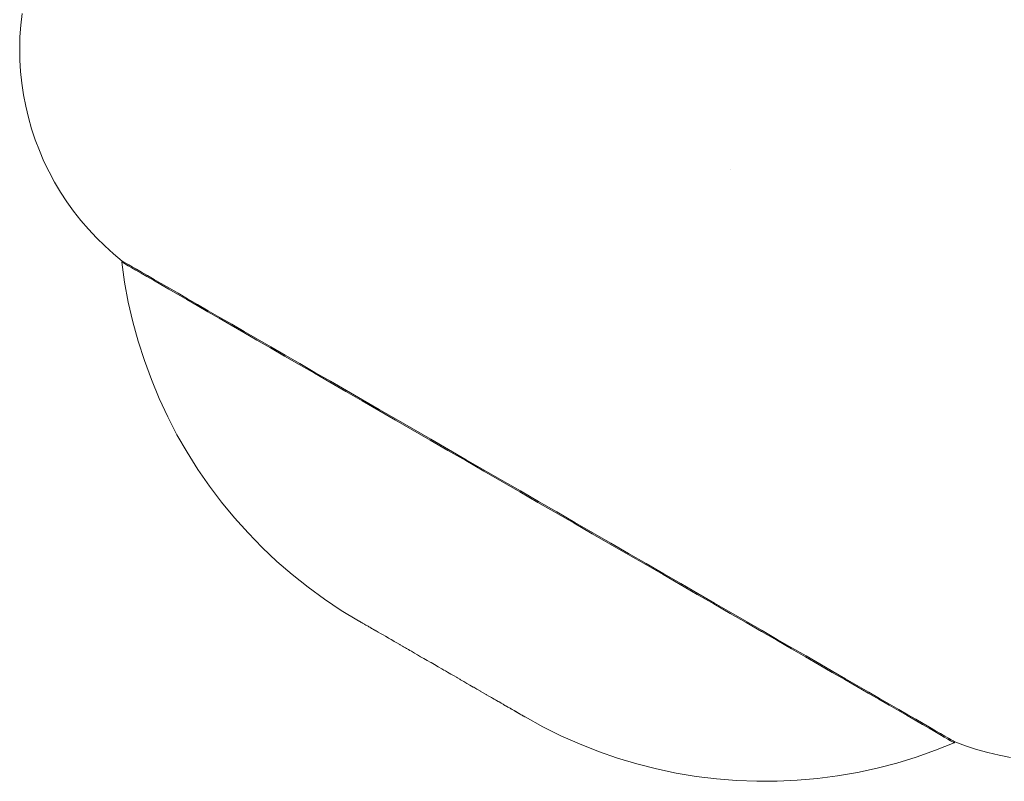
# Paper-space layout 'Sht-3' of a CAD drawing. Units: millimetres. Extents: x -5914 to 5303, y -3860 to 4295.
# Drawn here: x -3232 to -3206, y 491 to 511 of the extents above; entities that cross this region are included whole.
import ezdxf

# ---------------------------------------------------------------- set-up
doc = ezdxf.new("R2010")
doc.units = ezdxf.units.MM
doc.layers.add('EF-Components-Black Caps', color=7, linetype='Continuous', lineweight=5)
doc.layers.add('Working-None', color=7, linetype='Continuous', lineweight=5)

# ---------------------------------------------------------------- blocks, each defined once
blk = doc.blocks.new('Group')
at = {"layer": 'EF-Components-Black Caps', "color": 7, "linetype": 'Continuous', "lineweight": 5, "transparency": 33554687}
for p, q in [((-3231.55, 510.615), (-3231.516, 510.915)), ((-3231.571, 510.313), (-3231.55, 510.615)), ((-3231.579, 510.01), (-3231.571, 510.313)), ((-3231.574, 509.707), (-3231.579, 510.01)), ((-3231.555, 509.405), (-3231.574, 509.707)), ((-3231.524, 509.104), (-3231.555, 509.405)), ((-3231.48, 508.804), (-3231.524, 509.104)), ((-3231.422, 508.507), (-3231.48, 508.804)), ((-3231.352, 508.212), (-3231.422, 508.507)), ((-3231.27, 507.921), (-3231.352, 508.212)), ((-3231.174, 507.634), (-3231.27, 507.921)), ((-3231.067, 507.351), (-3231.174, 507.634)), ((-3230.947, 507.073), (-3231.067, 507.351)), ((-3230.816, 506.8), (-3230.947, 507.073)), ((-3213.097, 506.864), (-3213.097, 506.865)), ((-3213.097, 506.865), (-3213.097, 506.864)), ((-3230.672, 506.533), (-3230.816, 506.8)), ((-3230.518, 506.273), (-3230.672, 506.533)), ((-3230.352, 506.02), (-3230.518, 506.273)), ((-3230.175, 505.774), (-3230.352, 506.02)), ((-3229.988, 505.536), (-3230.175, 505.774)), ((-3229.791, 505.306), (-3229.988, 505.536)), ((-3229.584, 505.085), (-3229.791, 505.306)), ((-3229.368, 504.873), (-3229.584, 505.085)), ((-3229.143, 504.671), (-3229.368, 504.873)), ((-3228.909, 504.478), (-3229.143, 504.671)), ((-3228.909, 504.478), (-3228.923, 504.454)), ((-3228.923, 504.454), (-3228.849, 503.933)), ((-3228.912, 504.448), (-3228.923, 504.454)), ((-3228.923, 504.454), (-3228.912, 504.448)), ((-3228.881, 504.431), (-3228.912, 504.448)), ((-3228.912, 504.448), (-3228.881, 504.431)), ((-3228.899, 504.472), (-3228.909, 504.478)), ((-3228.868, 504.454), (-3228.899, 504.472)), ((-3228.83, 504.401), (-3228.881, 504.431)), ((-3228.881, 504.431), (-3228.83, 504.401)), ((-3228.816, 504.425), (-3228.868, 504.454)), ((-3228.758, 504.359), (-3228.83, 504.401)), ((-3228.83, 504.401), (-3228.758, 504.359)), ((-3228.744, 504.383), (-3228.816, 504.425)), ((-3228.666, 504.306), (-3228.758, 504.359)), ((-3228.758, 504.359), (-3228.666, 504.306)), ((-3228.652, 504.33), (-3228.744, 504.383)), ((-3228.554, 504.241), (-3228.666, 504.306)), ((-3228.666, 504.306), (-3228.554, 504.241)), ((-3228.54, 504.265), (-3228.652, 504.33)), ((-3228.422, 504.165), (-3228.554, 504.241)), ((-3228.554, 504.241), (-3228.422, 504.165)), ((-3228.408, 504.189), (-3228.54, 504.265)), ((-3228.27, 504.077), (-3228.422, 504.165)), ((-3228.422, 504.165), (-3228.27, 504.077)), ((-3228.256, 504.101), (-3228.408, 504.189)), ((-3228.099, 503.979), (-3228.27, 504.077)), ((-3228.27, 504.077), (-3228.099, 503.979)), ((-3228.085, 504.002), (-3228.256, 504.101)), ((-3228.849, 503.933), (-3228.753, 503.415)), ((-3227.908, 503.869), (-3228.099, 503.979)), ((-3228.099, 503.979), (-3227.908, 503.869)), ((-3227.895, 503.893), (-3228.085, 504.002)), ((-3227.7, 503.748), (-3227.908, 503.869)), ((-3227.908, 503.869), (-3227.7, 503.748)), ((-3227.686, 503.772), (-3227.895, 503.893)), ((-3227.459, 503.641), (-3227.686, 503.772)), ((-3227.472, 503.617), (-3227.7, 503.748)), ((-3227.7, 503.748), (-3227.472, 503.617)), ((-3227.227, 503.476), (-3227.472, 503.617)), ((-3227.472, 503.617), (-3227.227, 503.476)), ((-3227.214, 503.499), (-3227.459, 503.641)), ((-3228.753, 503.415), (-3228.635, 502.901)), ((-3226.965, 503.324), (-3227.227, 503.476)), ((-3227.227, 503.476), (-3226.965, 503.324)), ((-3226.951, 503.348), (-3227.214, 503.499)), ((-3226.686, 503.163), (-3226.965, 503.324)), ((-3226.965, 503.324), (-3226.686, 503.163)), ((-3226.672, 503.187), (-3226.951, 503.348)), ((-3226.39, 502.992), (-3226.686, 503.163)), ((-3226.686, 503.163), (-3226.39, 502.992)), ((-3226.376, 503.016), (-3226.672, 503.187)), ((-3226.065, 502.836), (-3226.376, 503.016)), ((-3228.635, 502.901), (-3228.496, 502.393)), ((-3226.079, 502.812), (-3226.39, 502.992)), ((-3226.39, 502.992), (-3226.079, 502.812)), ((-3225.752, 502.624), (-3226.079, 502.812)), ((-3226.079, 502.812), (-3225.752, 502.624)), ((-3225.738, 502.648), (-3226.065, 502.836)), ((-3225.411, 502.427), (-3225.752, 502.624)), ((-3225.752, 502.624), (-3225.411, 502.427)), ((-3225.397, 502.451), (-3225.738, 502.648)), ((-3228.496, 502.393), (-3228.335, 501.891)), ((-3225.056, 502.222), (-3225.411, 502.427)), ((-3225.411, 502.427), (-3225.056, 502.222)), ((-3225.042, 502.246), (-3225.397, 502.451)), ((-3224.674, 502.033), (-3225.042, 502.246)), ((-3224.687, 502.009), (-3225.056, 502.222)), ((-3225.056, 502.222), (-3224.687, 502.009)), ((-3224.306, 501.789), (-3224.687, 502.009)), ((-3224.687, 502.009), (-3224.306, 501.789)), ((-3224.293, 501.813), (-3224.674, 502.033)), ((-3228.335, 501.891), (-3228.154, 501.397)), ((-3223.914, 501.562), (-3224.306, 501.789)), ((-3224.306, 501.789), (-3223.914, 501.562)), ((-3223.9, 501.586), (-3224.293, 501.813)), ((-3223.51, 501.329), (-3223.914, 501.562)), ((-3223.914, 501.562), (-3223.51, 501.329)), ((-3223.496, 501.353), (-3223.9, 501.586)), ((-3228.154, 501.397), (-3227.952, 500.91)), ((-3223.096, 501.09), (-3223.51, 501.329)), ((-3223.51, 501.329), (-3223.096, 501.09)), ((-3223.082, 501.114), (-3223.496, 501.353)), ((-3222.672, 500.846), (-3223.096, 501.09)), ((-3223.096, 501.09), (-3222.672, 500.846)), ((-3222.659, 500.87), (-3223.082, 501.114)), ((-3227.952, 500.91), (-3227.729, 500.433)), ((-3222.24, 500.596), (-3222.672, 500.846)), ((-3222.672, 500.846), (-3222.24, 500.596)), ((-3222.226, 500.62), (-3222.659, 500.87)), ((-3221.8, 500.342), (-3222.24, 500.596)), ((-3222.24, 500.596), (-3221.8, 500.342)), ((-3221.786, 500.366), (-3222.226, 500.62)), ((-3227.729, 500.433), (-3227.487, 499.965)), ((-3221.353, 500.084), (-3221.8, 500.342)), ((-3221.8, 500.342), (-3221.353, 500.084)), ((-3221.339, 500.108), (-3221.786, 500.366)), ((-3227.487, 499.965), (-3227.225, 499.508)), ((-3220.899, 499.822), (-3221.353, 500.084)), ((-3221.353, 500.084), (-3220.899, 499.822)), ((-3220.885, 499.846), (-3221.339, 500.108)), ((-3220.44, 499.557), (-3220.899, 499.822)), ((-3220.899, 499.822), (-3220.44, 499.557)), ((-3220.427, 499.581), (-3220.885, 499.846)), ((-3227.225, 499.508), (-3226.944, 499.062)), ((-3219.977, 499.29), (-3220.44, 499.557)), ((-3220.44, 499.557), (-3219.977, 499.29)), ((-3219.963, 499.313), (-3220.427, 499.581)), ((-3219.51, 499.02), (-3219.977, 499.29)), ((-3219.977, 499.29), (-3219.51, 499.02)), ((-3219.497, 499.044), (-3219.963, 499.313)), ((-3226.944, 499.062), (-3226.644, 498.629)), ((-3219.041, 498.749), (-3219.51, 499.02)), ((-3219.51, 499.02), (-3219.041, 498.749)), ((-3219.027, 498.773), (-3219.497, 499.044)), ((-3218.57, 498.477), (-3219.041, 498.749)), ((-3219.041, 498.749), (-3218.57, 498.477)), ((-3218.556, 498.501), (-3219.027, 498.773)), ((-3226.644, 498.629), (-3226.327, 498.208)), ((-3218.097, 498.204), (-3218.57, 498.477)), ((-3218.57, 498.477), (-3218.097, 498.204)), ((-3218.084, 498.228), (-3218.556, 498.501)), ((-3226.327, 498.208), (-3225.992, 497.802)), ((-3217.625, 497.932), (-3218.097, 498.204)), ((-3218.097, 498.204), (-3217.625, 497.932)), ((-3217.611, 497.956), (-3218.084, 498.228)), ((-3217.154, 497.66), (-3217.625, 497.932)), ((-3217.625, 497.932), (-3217.154, 497.66)), ((-3217.14, 497.683), (-3217.611, 497.956)), ((-3225.992, 497.802), (-3225.64, 497.409)), ((-3216.684, 497.389), (-3217.154, 497.66)), ((-3217.154, 497.66), (-3216.684, 497.389)), ((-3216.671, 497.412), (-3217.14, 497.683)), ((-3225.64, 497.409), (-3225.272, 497.032)), ((-3216.218, 497.119), (-3216.684, 497.389)), ((-3216.684, 497.389), (-3216.218, 497.119)), ((-3216.204, 497.143), (-3216.671, 497.412)), ((-3215.754, 496.852), (-3216.218, 497.119)), ((-3216.218, 497.119), (-3215.754, 496.852)), ((-3215.741, 496.875), (-3216.204, 497.143)), ((-3225.272, 497.032), (-3224.889, 496.671)), ((-3215.296, 496.587), (-3215.754, 496.852)), ((-3215.754, 496.852), (-3215.296, 496.587)), ((-3215.282, 496.611), (-3215.741, 496.875)), ((-3224.889, 496.671), (-3224.49, 496.326)), ((-3214.828, 496.349), (-3215.282, 496.611)), ((-3214.842, 496.325), (-3215.296, 496.587)), ((-3215.296, 496.587), (-3214.842, 496.325)), ((-3214.381, 496.091), (-3214.828, 496.349)), ((-3224.49, 496.326), (-3224.078, 495.999)), ((-3214.395, 496.067), (-3214.842, 496.325)), ((-3214.842, 496.325), (-3214.395, 496.067)), ((-3213.941, 495.836), (-3214.381, 496.091)), ((-3224.078, 495.999), (-3223.652, 495.689)), ((-3213.955, 495.813), (-3214.395, 496.067)), ((-3214.395, 496.067), (-3213.955, 495.813)), ((-3213.509, 495.587), (-3213.941, 495.836)), ((-3223.652, 495.689), (-3223.213, 495.397)), ((-3213.522, 495.563), (-3213.955, 495.813)), ((-3213.955, 495.813), (-3213.522, 495.563)), ((-3213.085, 495.342), (-3213.509, 495.587)), ((-3223.213, 495.397), (-3222.762, 495.124)), ((-3213.099, 495.318), (-3213.522, 495.563)), ((-3213.522, 495.563), (-3213.099, 495.318)), ((-3212.685, 495.079), (-3213.099, 495.318)), ((-3213.099, 495.318), (-3212.685, 495.079)), ((-3212.671, 495.103), (-3213.085, 495.342)), ((-3222.762, 495.124), (-3222.76, 495.123)), ((-3222.762, 495.124), (-3222.762, 495.124)), ((-3222.762, 495.124), (-3222.76, 495.123)), ((-3222.76, 495.123), (-3222.759, 495.122)), ((-3222.759, 495.122), (-3222.753, 495.119)), ((-3222.753, 495.119), (-3222.752, 495.118)), ((-3222.752, 495.118), (-3222.743, 495.113)), ((-3222.743, 495.113), (-3222.741, 495.112)), ((-3222.741, 495.112), (-3222.73, 495.105)), ((-3222.73, 495.105), (-3222.728, 495.104)), ((-3222.728, 495.104), (-3222.712, 495.095)), ((-3222.712, 495.095), (-3222.693, 495.084)), ((-3222.693, 495.084), (-3222.689, 495.082)), ((-3222.689, 495.082), (-3222.671, 495.071)), ((-3222.671, 495.071), (-3222.662, 495.066)), ((-3222.662, 495.066), (-3222.646, 495.057)), ((-3212.281, 494.846), (-3212.685, 495.079)), ((-3212.685, 495.079), (-3212.281, 494.846)), ((-3212.267, 494.87), (-3212.671, 495.103)), ((-3222.646, 495.057), (-3222.631, 495.048)), ((-3222.631, 495.048), (-3222.611, 495.037)), ((-3222.611, 495.037), (-3222.597, 495.028)), ((-3222.597, 495.028), (-3222.573, 495.015)), ((-3222.573, 495.015), (-3222.559, 495.007)), ((-3222.559, 495.007), (-3222.534, 494.992)), ((-3222.534, 494.992), (-3222.517, 494.983)), ((-3222.517, 494.983), (-3222.493, 494.968)), ((-3222.493, 494.968), (-3222.472, 494.957)), ((-3222.472, 494.957), (-3222.449, 494.943)), ((-3222.449, 494.943), (-3222.424, 494.929)), ((-3222.424, 494.929), (-3222.403, 494.917)), ((-3222.403, 494.917), (-3222.372, 494.899)), ((-3222.372, 494.899), (-3222.355, 494.889)), ((-3222.355, 494.889), (-3222.316, 494.866)), ((-3222.316, 494.866), (-3222.305, 494.86)), ((-3222.305, 494.86), (-3222.257, 494.832)), ((-3222.257, 494.832), (-3222.252, 494.83)), ((-3222.252, 494.83), (-3222.197, 494.798)), ((-3211.888, 494.619), (-3212.281, 494.846)), ((-3212.281, 494.846), (-3211.888, 494.619)), ((-3211.874, 494.643), (-3212.267, 494.87)), ((-3222.197, 494.798), (-3222.142, 494.766)), ((-3222.142, 494.766), (-3222.128, 494.758)), ((-3222.128, 494.758), (-3222.067, 494.723)), ((-3222.067, 494.723), (-3221.992, 494.679)), ((-3221.992, 494.679), (-3221.989, 494.677)), ((-3221.989, 494.677), (-3221.918, 494.636)), ((-3221.918, 494.636), (-3221.843, 494.594)), ((-3221.843, 494.594), (-3221.84, 494.591)), ((-3221.84, 494.591), (-3221.769, 494.551)), ((-3221.769, 494.551), (-3221.695, 494.508)), ((-3211.507, 494.4), (-3211.888, 494.619)), ((-3211.888, 494.619), (-3211.507, 494.4)), ((-3211.494, 494.423), (-3211.874, 494.643)), ((-3221.695, 494.508), (-3221.681, 494.5)), ((-3221.681, 494.5), (-3221.62, 494.465)), ((-3221.62, 494.465), (-3221.598, 494.452)), ((-3221.598, 494.452), (-3221.544, 494.421)), ((-3221.544, 494.421), (-3221.514, 494.403)), ((-3221.514, 494.403), (-3221.468, 494.377)), ((-3221.468, 494.377), (-3221.427, 494.353)), ((-3221.427, 494.353), (-3221.391, 494.332)), ((-3221.391, 494.332), (-3221.339, 494.303)), ((-3221.339, 494.303), (-3221.312, 494.287)), ((-3211.139, 494.187), (-3211.507, 494.4)), ((-3211.507, 494.4), (-3211.139, 494.187)), ((-3211.125, 494.211), (-3211.494, 494.423)), ((-3221.312, 494.287), (-3221.25, 494.251)), ((-3221.25, 494.251), (-3221.231, 494.24)), ((-3221.231, 494.24), (-3221.149, 494.192)), ((-3221.149, 494.192), (-3221.067, 494.145)), ((-3221.067, 494.145), (-3221.064, 494.143)), ((-3221.064, 494.143), (-3220.976, 494.093)), ((-3220.976, 494.093), (-3220.885, 494.04)), ((-3220.885, 494.04), (-3220.88, 494.037)), ((-3220.88, 494.037), (-3220.791, 493.986)), ((-3210.784, 493.982), (-3211.139, 494.187)), ((-3211.139, 494.187), (-3210.784, 493.982)), ((-3210.77, 494.006), (-3211.125, 494.211)), ((-3220.791, 493.986), (-3220.692, 493.929)), ((-3220.692, 493.929), (-3220.597, 493.874)), ((-3220.692, 493.929), (-3220.692, 493.929)), ((-3220.692, 493.929), (-3220.692, 493.929)), ((-3220.597, 493.874), (-3220.547, 493.845)), ((-3220.547, 493.845), (-3220.503, 493.82)), ((-3220.503, 493.82), (-3220.455, 493.792)), ((-3220.455, 493.792), (-3220.409, 493.765)), ((-3210.443, 493.785), (-3210.784, 493.982)), ((-3210.784, 493.982), (-3210.443, 493.785)), ((-3210.429, 493.809), (-3210.77, 494.006)), ((-3210.116, 493.596), (-3210.443, 493.785)), ((-3210.443, 493.785), (-3210.116, 493.596)), ((-3210.102, 493.62), (-3210.429, 493.809)), ((-3220.409, 493.765), (-3220.366, 493.741)), ((-3220.366, 493.741), (-3220.315, 493.711)), ((-3220.315, 493.711), (-3220.279, 493.69)), ((-3220.279, 493.69), (-3220.221, 493.657)), ((-3220.221, 493.657), (-3220.194, 493.641)), ((-3220.194, 493.641), (-3220.129, 493.604)), ((-3220.129, 493.604), (-3220.111, 493.593)), ((-3220.111, 493.593), (-3220.029, 493.546)), ((-3220.029, 493.546), (-3219.948, 493.499)), ((-3209.805, 493.417), (-3210.116, 493.596)), ((-3210.116, 493.596), (-3209.805, 493.417)), ((-3209.791, 493.44), (-3210.102, 493.62)), ((-3219.948, 493.499), (-3219.946, 493.498)), ((-3219.946, 493.498), (-3219.867, 493.453)), ((-3219.867, 493.453), (-3219.781, 493.403)), ((-3219.781, 493.403), (-3219.769, 493.396)), ((-3219.769, 493.396), (-3219.689, 493.35)), ((-3219.689, 493.35), (-3219.603, 493.3)), ((-3219.603, 493.3), (-3219.598, 493.297)), ((-3219.598, 493.297), (-3219.522, 493.254)), ((-3209.509, 493.246), (-3209.805, 493.417)), ((-3209.805, 493.417), (-3209.509, 493.246)), ((-3209.495, 493.27), (-3209.791, 493.44)), ((-3209.216, 493.108), (-3209.495, 493.27)), ((-3219.522, 493.254), (-3219.446, 493.209)), ((-3219.446, 493.209), (-3219.434, 493.203)), ((-3219.434, 493.203), (-3219.373, 493.167)), ((-3219.373, 493.167), (-3219.355, 493.157)), ((-3219.355, 493.157), (-3219.304, 493.127)), ((-3219.304, 493.127), (-3219.279, 493.113)), ((-3219.279, 493.113), (-3219.237, 493.089)), ((-3219.237, 493.089), (-3219.205, 493.071)), ((-3219.205, 493.071), (-3219.174, 493.053)), ((-3219.174, 493.053), (-3219.134, 493.03)), ((-3219.134, 493.03), (-3219.111, 493.016)), ((-3219.134, 493.03), (-3219.111, 493.016)), ((-3219.111, 493.016), (-3219.067, 492.99)), ((-3209.23, 493.085), (-3209.509, 493.246)), ((-3209.509, 493.246), (-3209.23, 493.085)), ((-3208.967, 492.933), (-3209.23, 493.085)), ((-3209.23, 493.085), (-3208.967, 492.933)), ((-3208.954, 492.957), (-3209.216, 493.108)), ((-3219.067, 492.99), (-3219.053, 492.983)), ((-3219.067, 492.99), (-3219.053, 492.983)), ((-3219.053, 492.983), (-3219.002, 492.953)), ((-3219.002, 492.953), (-3218.982, 492.941)), ((-3219.002, 492.953), (-3218.982, 492.941)), ((-3218.982, 492.941), (-3218.939, 492.917)), ((-3218.939, 492.917), (-3218.917, 492.904)), ((-3218.917, 492.904), (-3218.88, 492.883)), ((-3218.88, 492.883), (-3218.858, 492.87)), ((-3218.88, 492.883), (-3218.858, 492.87)), ((-3218.858, 492.87), (-3218.823, 492.85)), ((-3218.823, 492.85), (-3218.77, 492.819)), ((-3218.803, 492.838), (-3218.823, 492.85)), ((-3218.823, 492.85), (-3218.803, 492.838)), ((-3218.77, 492.819), (-3218.803, 492.838)), ((-3218.77, 492.819), (-3218.754, 492.81)), ((-3218.708, 492.784), (-3218.77, 492.819)), ((-3218.754, 492.81), (-3218.72, 492.79)), ((-3218.708, 492.784), (-3218.72, 492.79)), ((-3218.72, 492.79), (-3218.557, 492.696)), ((-3218.667, 492.76), (-3218.708, 492.784)), ((-3218.667, 492.76), (-3218.63, 492.738)), ((-3218.557, 492.696), (-3218.667, 492.76)), ((-3208.722, 492.792), (-3208.967, 492.933)), ((-3208.967, 492.933), (-3208.722, 492.792)), ((-3208.709, 492.816), (-3208.954, 492.957)), ((-3208.495, 492.661), (-3208.722, 492.792)), ((-3208.722, 492.792), (-3208.495, 492.661)), ((-3208.481, 492.684), (-3208.709, 492.816)), ((-3218.63, 492.738), (-3218.629, 492.738)), ((-3218.629, 492.738), (-3218.595, 492.718)), ((-3218.595, 492.718), (-3218.564, 492.7)), ((-3218.557, 492.696), (-3218.595, 492.718)), ((-3218.564, 492.7), (-3218.557, 492.696)), ((-3218.557, 492.696), (-3218.527, 492.679)), ((-3218.537, 492.684), (-3218.557, 492.696)), ((-3218.527, 492.679), (-3218.557, 492.696)), ((-3218.557, 492.696), (-3218.527, 492.679)), ((-3218.527, 492.679), (-3218.557, 492.696)), ((-3218.557, 492.696), (-3218.527, 492.679)), ((-3218.527, 492.679), (-3218.537, 492.684)), ((-3218.527, 492.679), (-3218.537, 492.684)), ((-3218.537, 492.684), (-3218.527, 492.679)), ((-3218.527, 492.679), (-3218.537, 492.684)), ((-3218.512, 492.67), (-3218.527, 492.679)), ((-3218.5, 492.664), (-3218.512, 492.67)), ((-3218.491, 492.658), (-3218.5, 492.664)), ((-3218.491, 492.658), (-3218.479, 492.651)), ((-3218.479, 492.651), (-3218.491, 492.658)), ((-3218.491, 492.658), (-3218.479, 492.651)), ((-3218.479, 492.651), (-3218.472, 492.647)), ((-3218.472, 492.647), (-3218.461, 492.641)), ((-3218.461, 492.641), (-3218.472, 492.647)), ((-3218.472, 492.647), (-3218.461, 492.641)), ((-3218.461, 492.641), (-3218.457, 492.639)), ((-3218.457, 492.639), (-3218.448, 492.633)), ((-3218.448, 492.633), (-3218.457, 492.639)), ((-3218.457, 492.639), (-3218.448, 492.633)), ((-3218.448, 492.633), (-3218.446, 492.632)), ((-3218.446, 492.632), (-3218.439, 492.628)), ((-3218.439, 492.628), (-3218.446, 492.632)), ((-3218.446, 492.632), (-3218.439, 492.628)), ((-3218.439, 492.628), (-3218.446, 492.632)), ((-3218.446, 492.632), (-3218.439, 492.628)), ((-3218.439, 492.628), (-3218.446, 492.632)), ((-3218.446, 492.632), (-3218.439, 492.628)), ((-3218.439, 492.628), (-3218.437, 492.627)), ((-3218.437, 492.627), (-3218.434, 492.625)), ((-3218.434, 492.625), (-3218.437, 492.627)), ((-3218.437, 492.627), (-3218.434, 492.625)), ((-3218.434, 492.625), (-3218.433, 492.625)), ((-3218.433, 492.625), (-3218.433, 492.624)), ((-3217.971, 492.37), (-3218.432, 492.624)), ((-3208.286, 492.54), (-3208.495, 492.661)), ((-3208.495, 492.661), (-3208.286, 492.54)), ((-3208.273, 492.564), (-3208.481, 492.684)), ((-3208.096, 492.43), (-3208.286, 492.54)), ((-3208.286, 492.54), (-3208.096, 492.43)), ((-3208.082, 492.454), (-3208.273, 492.564)), ((-3217.499, 492.136), (-3217.971, 492.37)), ((-3207.925, 492.331), (-3208.096, 492.43)), ((-3208.096, 492.43), (-3207.925, 492.331)), ((-3207.911, 492.355), (-3208.082, 492.454)), ((-3207.773, 492.244), (-3207.925, 492.331)), ((-3207.925, 492.331), (-3207.773, 492.244)), ((-3207.759, 492.267), (-3207.911, 492.355)), ((-3207.641, 492.167), (-3207.773, 492.244)), ((-3207.773, 492.244), (-3207.641, 492.167)), ((-3207.627, 492.191), (-3207.759, 492.267)), ((-3217.017, 491.922), (-3217.499, 492.136)), ((-3207.529, 492.102), (-3207.641, 492.167)), ((-3207.641, 492.167), (-3207.529, 492.102)), ((-3207.515, 492.126), (-3207.627, 492.191)), ((-3207.436, 492.049), (-3207.529, 492.102)), ((-3207.529, 492.102), (-3207.436, 492.049)), ((-3207.423, 492.073), (-3207.515, 492.126)), ((-3207.365, 492.008), (-3207.436, 492.049)), ((-3207.436, 492.049), (-3207.365, 492.008)), ((-3207.351, 492.032), (-3207.423, 492.073)), ((-3207.313, 491.978), (-3207.365, 492.008)), ((-3207.365, 492.008), (-3207.313, 491.978)), ((-3207.299, 492.002), (-3207.351, 492.032)), ((-3207.269, 491.984), (-3207.299, 492.002)), ((-3216.527, 491.729), (-3217.017, 491.922)), ((-3216.029, 491.556), (-3216.527, 491.729)), ((-3207.761, 491.758), (-3208.257, 491.582)), ((-3207.272, 491.954), (-3207.761, 491.758)), ((-3207.282, 491.96), (-3207.313, 491.978)), ((-3207.313, 491.978), (-3207.282, 491.96)), ((-3207.272, 491.954), (-3207.282, 491.96)), ((-3207.282, 491.96), (-3207.272, 491.954)), ((-3207.258, 491.978), (-3207.272, 491.954)), ((-3207.258, 491.978), (-3207.269, 491.984)), ((-3206.975, 491.872), (-3207.258, 491.978)), ((-3206.687, 491.778), (-3206.975, 491.872)), ((-3206.395, 491.697), (-3206.687, 491.778)), ((-3215.525, 491.405), (-3216.029, 491.556)), ((-3208.257, 491.582), (-3208.761, 491.427)), ((-3206.1, 491.628), (-3206.395, 491.697)), ((-3205.803, 491.572), (-3206.1, 491.628)), ((-3215.014, 491.275), (-3215.525, 491.405)), ((-3214.499, 491.166), (-3215.014, 491.275)), ((-3209.271, 491.293), (-3209.785, 491.181)), ((-3208.761, 491.427), (-3209.271, 491.293)), ((-3213.979, 491.079), (-3214.499, 491.166)), ((-3213.456, 491.015), (-3213.979, 491.079)), ((-3212.931, 490.972), (-3213.456, 491.015)), ((-3212.405, 490.952), (-3212.931, 490.972)), ((-3211.352, 490.977), (-3211.878, 490.953)), ((-3210.827, 491.023), (-3211.352, 490.977)), ((-3210.304, 491.091), (-3210.827, 491.023)), ((-3209.785, 491.181), (-3210.304, 491.091)), ((-3211.878, 490.953), (-3212.405, 490.952))]:
    blk.add_line(p, q, dxfattribs=at)

psp = doc.layouts.new('Sht-3')

# ---------------------------------------------------------------- block references
at = {"layer": 'Working-None'}
psp.add_blockref('Group', (0, 0), dxfattribs=at)

doc.saveas('drawing.dxf')
